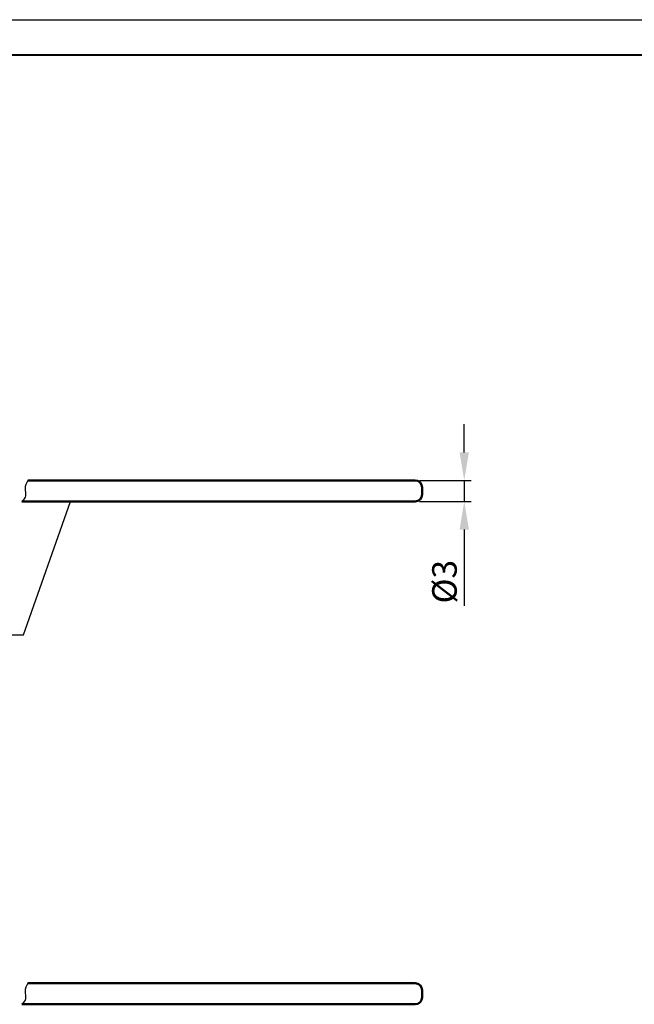
# Model space of a CAD drawing. Units: millimetres. Extents: x 2648 to 3093, y 1129 to 1436.
# Drawn here: x 2886 to 2973, y 1296 to 1436 of the extents above; entities that cross this region are included whole.
import ezdxf

# ---------------------------------------------------------------- set-up
doc = ezdxf.new("R2010")
doc.units = ezdxf.units.MM
doc.linetypes.add('ГОСТ 2.303 4', pattern=[7, 5, -2, 0])
for name, color, linetype, lineweight in [('help', 4, 'ГОСТ 2.303 4', 25), ('main', 5, 'Continuous', 50), ('РАЗМЕРЫ', 7, 'Continuous', 25)]:
    doc.layers.add(name, color=color, linetype=linetype, lineweight=lineweight)
doc.layers.add('ФОРМАТ', color=7, linetype='Continuous')
doc.styles.add('gost2304', font='gost_ptb.shx', dxfattribs={"width": 0.8, "oblique": 15, "height": 3.5})
doc.dimstyles.get("Standard").update_dxf_attribs({"dimtxt": 3.5, "dimasz": 4, "dimexe": 1, "dimexo": 0.625, "dimgap": 1, "dimtad": 1, "dimrnd": 0.5, "dimtxsty": 'gost2304', "dimcen": 0.09, "dimclrd": 256, "dimclre": 256, "dimclrt": 256, "dimadec": 0, "dimazin": 2, "dimtfac": 1, "dimtmove": 0, "dimatfit": 3, "dimfxl": 1, "dimtolj": 1, "dimtzin": 0, "dimlwd": -1, "dimlwe": -1, "dimarcsym": 0})

# ---------------------------------------------------------------- blocks, each defined once
blk = doc.blocks.new('*D266')
at = {"layer": 'Defpoints', "color": 0}
for p in [(2942.26, 1370.82), (2942.26, 1367.82), (2949.26, 1367.82)]:
    blk.add_point(p, dxfattribs=at)
at = {"layer": 'РАЗМЕРЫ'}
for p, q in [((2949.26, 1374.82), (2949.26, 1378.82)), ((2942.88, 1370.82), (2950.26, 1370.82)), ((2949.26, 1370.82), (2949.26, 1367.82)), ((2942.88, 1367.82), (2950.26, 1367.82)), ((2949.26, 1363.82), (2949.26, 1352.99))]:
    blk.add_line(p, q, dxfattribs=at)
for points in [[(2948.59, 1374.82), (2949.93, 1374.82), (2949.26, 1370.82)], [(2949.93, 1363.82), (2948.59, 1363.82), (2949.26, 1367.82)]]:
    blk.add_solid(points, dxfattribs=at)
at = {"layer": 'РАЗМЕРЫ', "ltscale": 0.5, "insert": (2946.44, 1356.41), "char_height": 3.5, "attachment_point": 5, "rotation": 90, "style": 'gost2304'}
blk.add_mtext('\\A1;{\\Q0;%%C}3', dxfattribs=at)

msp = doc.modelspace()

# ---------------------------------------------------------------- linework, layer by layer
at = {"layer": 'help', "linetype": 'ByBlock', "ltscale": 5}
msp.add_line((2886.472, 1348.848), (2893.17, 1367.824), dxfattribs=at)
at = {"layer": 'help', "linetype": 'ByBlock', "ltscale": 2}
msp.add_line((2871.793, 1348.848), (2886.472, 1348.848), dxfattribs=at)
at = {"layer": 'main'}
for p, q in [((2942.259, 1370.824), (2887.073, 1370.824)), ((2943.259, 1369.824), (2943.259, 1369.286)), ((2943.259, 1369.286), (2943.259, 1368.824)), ((2886.24, 1367.824), (2942.259, 1367.824)), ((2942.259, 1299.244), (2887.073, 1299.244)), ((2943.259, 1298.244), (2943.259, 1297.707)), ((2943.259, 1297.707), (2943.259, 1297.244)), ((2886.24, 1296.244), (2942.259, 1296.244))]:
    msp.add_line(p, q, dxfattribs=at)
for centre, start, end in [((2942.259, 1369.824), 0, 90), ((2942.259, 1368.824), 270, 0), ((2942.259, 1298.244), 0, 90), ((2942.259, 1297.244), 270, 0)]:
    msp.add_arc(centre, 1, start, end, dxfattribs=at)
at = {"layer": 'main', "lineweight": 25, "ltscale": 0.5}
for points in [[(2887.073, 1370.824), (2886.673, 1369.638), (2886.746, 1368.651), (2886.24, 1367.824)], [(2887.073, 1299.244), (2886.673, 1298.059), (2886.746, 1297.071), (2886.24, 1296.244)]]:
    msp.add_spline(points, degree=3, dxfattribs=at)
at = {"layer": 'ФОРМАТ', "linetype": 'ByBlock', "ltscale": 5}
msp.add_line((2648.45, 1436.414), (3093.45, 1436.414), dxfattribs=at)
at = {"layer": 'ФОРМАТ', "linetype": 'ByBlock', "lineweight": 40, "ltscale": 5}
msp.add_line((2668.45, 1431.414), (3088.45, 1431.414), dxfattribs=at)

# ---------------------------------------------------------------- dimensions: what is measured, and where the dimension line sits
at = {"layer": 'РАЗМЕРЫ'}
dim = msp.add_linear_dim(base=(2949.259, 1367.824), p1=(2942.259, 1370.824), p2=(2942.259, 1367.824), angle=270, text='{\\Q0;%%C}<>', dimstyle='Standard', override={"dimlfac": 1, "dimtxsty": 'gost2304', "dimsah": 1, "dimtolj": 1}, dxfattribs=at)
dim.commit()
dim.dimension.update_dxf_attribs({"geometry": '*D266', "text_midpoint": (2946.436, 1356.407)})

doc.saveas('drawing.dxf')
